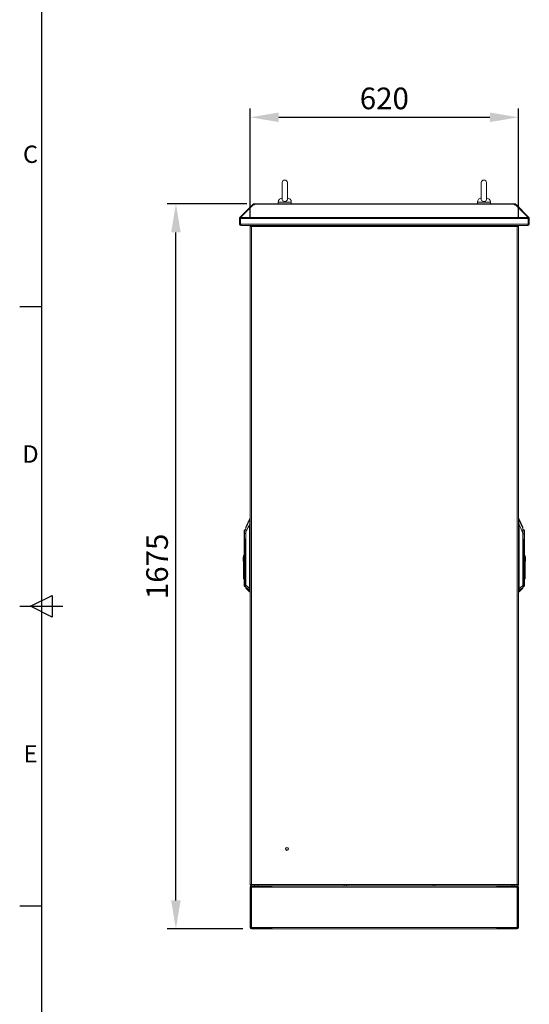
# Model space of a CAD drawing. Units: millimetres. Extents: x 63 to 8538, y 73 to 6060.
# Drawn here: x 288 to 1466, y 2171 to 4445 of the extents above; entities that cross this region are included whole.
import ezdxf
from ezdxf.enums import TextEntityAlignment as Align

# ---------------------------------------------------------------- set-up
doc = ezdxf.new("R2010")
doc.units = ezdxf.units.MM
doc.header["$LTSCALE"] = 5
doc.header["$PDSIZE"] = -1
doc.layers.add('Dimensions', color=7, linetype='Continuous')
doc.layers.add('Title Block', color=7, linetype='Continuous')
doc.styles.add('ISO Proportional', font='ARIALN.TTF', dxfattribs={"width": 0.8})
doc.styles.get("Standard").update_dxf_attribs({"font": 'romans.shx', "width": 0.8})
doc.dimstyles.new('SLDDIMSTYLE2', dxfattribs={"dimscale": 10, "dimtxt": 2.5, "dimasz": 3.302, "dimexe": 1, "dimexo": 1, "dimgap": 0.926042, "dimtad": 1, "dimdec": 0, "dimrnd": 1e-09, "dimzin": 12, "dimdsep": 46, "dimtxsty": 'Standard', "dimcen": 2, "dimadec": 0, "dimazin": 3, "dimtfac": 1, "dimtdec": 0, "dimtmove": 0, "dimatfit": 0, "dimfxl": 1, "dimfrac": 2, "dimtolj": 1, "dimtzin": 12, "dimarcsym": 0})

# ---------------------------------------------------------------- blocks, each defined once
blk = doc.blocks.new('ISO A1 title block')
at = {"layer": 'Title Block'}
for p, q in [((20, 574), (20, 20)), ((15, 366.25), (20, 366.25)), ((17.5, 297), (22.5, 299.5)), ((22.5, 299.5), (22.5, 294.5)), ((15, 297), (25, 297)), ((22.5, 294.5), (17.5, 297)), ((15, 227.75), (20, 227.75))]:
    blk.add_line(p, q, dxfattribs=at)
at = {"layer": 'Title Block', "style": 'ISO Proportional'}
for s, p in [('C', (17.5, 400.875)), ('D', (17.5, 331.625)), ('E', (17.5, 262.375))]:
    blk.add_text(s, height=4, dxfattribs=at).set_placement(p, align=Align.MIDDLE)
at = {"layer": 'Title Block', "style": 'ISO Proportional', "flags": 8}
for tag, p in [('FILENAME', (747, 43)), ('DATE', (772, 43)), ('SCALE', (802, 43)), ('EDITION', (787, 23)), ('SHEET', (802, 23))]:
    blk.add_attdef(tag, text='', height=2.5, dxfattribs=at).set_placement(p, align=Align.MIDDLE_LEFT)
blk.add_attdef('DRAWING_NUMBER', text='', height=3, dxfattribs=at).set_placement((755, 25), align=Align.MIDDLE)
blk = doc.blocks.new('*D7')
at = {"layer": 'Defpoints', "color": 0, "transparency": 16777216}
for p in [(1441.2, 4219.5), (821.2, 3969.6), (1441.2, 3969.6)]:
    blk.add_point(p, dxfattribs=at)
at = {"layer": 'Dimensions', "color": 0, "lineweight": -2, "transparency": 16777216}
for p, q in [((821.2, 3989.6), (821.2, 4239.5)), ((1441.2, 3989.6), (1441.2, 4239.5)), ((887.3, 4219.5), (1375.2, 4219.5))]:
    blk.add_line(p, q, dxfattribs=at)
at = {"layer": 'Dimensions', "color": 0, "transparency": 16777216}
for points in [[(887.3, 4230.5), (887.3, 4208.5), (821.2, 4219.5)], [(1375.2, 4230.5), (1375.2, 4208.5), (1441.2, 4219.5)]]:
    blk.add_solid(points, dxfattribs=at)
at = {"layer": 'Dimensions', "color": 0, "transparency": 16777216, "insert": (1131.2, 4263.1), "char_height": 50, "attachment_point": 5}
blk.add_mtext('\\A1;620', dxfattribs=at)
blk = doc.blocks.new('*D16')
at = {"layer": 'Defpoints', "color": 0, "transparency": 16777216}
for p in [(649.5, 4019.6), (833.3, 4019.6), (823.8, 2344.6)]:
    blk.add_point(p, dxfattribs=at)
at = {"layer": 'Dimensions', "color": 0, "lineweight": -2, "transparency": 16777216}
for p, q in [((813.3, 4019.6), (629.5, 4019.6)), ((649.5, 2410.6), (649.5, 3953.5)), ((803.8, 2344.6), (629.5, 2344.6))]:
    blk.add_line(p, q, dxfattribs=at)
at = {"layer": 'Dimensions', "color": 0, "transparency": 16777216}
for points in [[(638.5, 3953.5), (660.5, 3953.5), (649.5, 4019.6)], [(638.5, 2410.6), (660.5, 2410.6), (649.5, 2344.6)]]:
    blk.add_solid(points, dxfattribs=at)
at = {"layer": 'Dimensions', "color": 0, "transparency": 16777216, "insert": (606, 3182.1), "char_height": 50, "attachment_point": 5, "rotation": 90}
blk.add_mtext('\\A1;1675', dxfattribs=at)

msp = doc.modelspace()

# ---------------------------------------------------------------- linework, layer by layer
at = {"lineweight": 18}
for p, q in [((895.2, 4068.6), (895.2, 4029.7)), ((907.2, 4029.7), (907.2, 4068.6)), ((1355.2, 4068.6), (1355.2, 4029.7)), ((1367.2, 4029.7), (1367.2, 4068.6)), ((826.2, 4017.1), (797.1, 3988)), ((828.1, 4017.1), (799, 3988)), ((826.9, 4017.8), (826.2, 4017.1)), ((827.1, 4016.1), (826.2, 4017.1)), ((827.8, 4018.7), (826.9, 4017.8)), ((827.9, 4016.9), (826.9, 4017.8)), ((829.4, 4017.1), (827.8, 4018.7)), ((828.1, 4017.1), (831.3, 4017.1)), ((830, 4017.1), (830, 4019.6)), ((830, 4019.6), (831.3, 4019.6)), ((830, 4017.1), (831.3, 4017.1)), ((831.3, 4019.6), (831.3, 4018.7)), ((1431.2, 4019.6), (831.3, 4019.6)), ((831.3, 4018.7), (831.3, 4017.8)), ((831.3, 4018.7), (1431.2, 4018.7)), ((831.3, 4017.1), (831.3, 4017.8)), ((886.2, 4023.3), (886.2, 4019.6)), ((901.2, 4023.3), (886.2, 4023.3)), ((916.2, 4023.3), (901.2, 4023.3)), ((916.2, 4019.6), (916.2, 4023.3)), ((1346.2, 4023.3), (1346.2, 4019.6)), ((1361.2, 4023.3), (1346.2, 4023.3)), ((1376.2, 4023.3), (1361.2, 4023.3)), ((1376.2, 4019.6), (1376.2, 4023.3)), ((1431.2, 4018.7), (1431.2, 4019.6)), ((1431.2, 4019.6), (1432.5, 4019.6)), ((1431.2, 4018.7), (1431.2, 4017.8)), ((1431.2, 4017.8), (1431.2, 4017.1)), ((1431.2, 4017.1), (1434.4, 4017.1)), ((1431.2, 4017.1), (1432.5, 4017.1)), ((1432.5, 4017.1), (1432.5, 4019.6)), ((1433, 4017.1), (1434.6, 4018.7)), ((1434.4, 4017.1), (1463.5, 3988)), ((1434.6, 4018.7), (1435.5, 4017.8)), ((1434.6, 4016.9), (1435.5, 4017.8)), ((1435.3, 4016.1), (1436.3, 4017.1)), ((1436.3, 4017.1), (1435.5, 4017.8)), ((1436.3, 4017.1), (1465.3, 3988)), ((798.7, 3985.8), (796.2, 3985.8)), ((796.2, 3985.8), (796.2, 3972.7)), ((798.8, 3986.3), (797.1, 3988)), ((798.7, 3985.8), (798.7, 3972.7)), ((798.8, 3972.7), (798.8, 3985.8)), ((798.8, 3985.8), (1463.7, 3985.8)), ((799, 3988), (1463.5, 3988)), ((1463.6, 3986.3), (1465.3, 3988)), ((1463.7, 3985.8), (1463.7, 3972.7)), ((1463.7, 3985.8), (1466.2, 3985.8)), ((1463.7, 3972.7), (1463.7, 3985.8)), ((1466.2, 3972.7), (1466.2, 3985.8)), ((798.7, 3972.7), (796.2, 3972.7)), ((798.8, 3972.7), (1463.7, 3972.7)), ((799.3, 3969.6), (799.3, 3970.8)), ((799.3, 3969.6), (800, 3969.6)), ((800, 3969.6), (1462.4, 3969.6)), ((821.2, 3967.1), (821.2, 3969.6)), ((831.2, 3967.1), (821.2, 3967.1)), ((821.2, 3966.5), (821.3, 3967)), ((821.4, 3966.9), (821.2, 3966.5)), ((821.2, 3966.5), (821.2, 2447.7)), ((824.3, 3966.9), (821.4, 3966.9)), ((824.3, 2447.2), (824.3, 3966.9)), ((824.3, 3966.9), (1438.1, 3966.9)), ((831.2, 3967.1), (831.2, 3969.6)), ((836.2, 3967.1), (831.2, 3967.1)), ((836.2, 3967.1), (836.2, 3969.6)), ((1038.7, 3967.1), (836.2, 3967.1)), ((881.2, 3966.9), (881.2, 3967.1)), ((892.8, 3966.9), (892.8, 3967.1)), ((901.2, 3966.9), (901.2, 3967.1)), ((909.6, 3966.9), (909.6, 3967.1)), ((1038.7, 3967.1), (1038.7, 3969.6)), ((1043.7, 3967.1), (1038.7, 3967.1)), ((1043.7, 3967.1), (1043.7, 3969.6)), ((1243.7, 3967.1), (1043.7, 3967.1)), ((1243.7, 3967.1), (1243.7, 3969.6)), ((1248.7, 3967.1), (1243.7, 3967.1)), ((1248.7, 3967.1), (1248.7, 3969.6)), ((1426.2, 3967.1), (1248.7, 3967.1)), ((1352.8, 3966.9), (1352.8, 3967.1)), ((1361.2, 3966.9), (1361.2, 3967.1)), ((1369.6, 3966.9), (1369.6, 3967.1)), ((1381.2, 3966.9), (1381.2, 3967.1)), ((1426.2, 3967.1), (1426.2, 3969.6)), ((1431.2, 3967.1), (1426.2, 3967.1)), ((1431.2, 3967.1), (1431.2, 3969.6)), ((1441.2, 3967.1), (1431.2, 3967.1)), ((1438.1, 3966.9), (1438.1, 2447.2)), ((1441.1, 3966.9), (1438.1, 3966.9)), ((1441.1, 3967), (1441.2, 3966.5)), ((1441.2, 3966.5), (1441.1, 3966.9)), ((1441.2, 3967.1), (1441.2, 3969.6)), ((1441.2, 3966.5), (1441.2, 2447.7)), ((1462.4, 3969.6), (1463.1, 3969.6)), ((1463.1, 3969.6), (1463.1, 3970.7)), ((1463.7, 3972.7), (1466.2, 3972.7)), ((819.9, 3291.5), (811.1, 3272.6)), ((819.9, 3291.5), (819.9, 3289.7)), ((819.9, 3279), (819.9, 3131.1)), ((820.4, 3282.3), (820.1, 3282.4)), ((820.2, 3131.1), (820.2, 3279)), ((820.4, 3290), (820.3, 3289.2)), ((821.2, 3291.8), (820.4, 3291.8)), ((820.4, 3291.8), (820.4, 3290)), ((821.2, 3290), (820.4, 3290)), ((820.4, 3282.3), (821.2, 3282.3)), ((1442.1, 3291.8), (1441.2, 3291.8)), ((1442.1, 3291.1), (1441.2, 3291.1)), ((1441.2, 3289.2), (1442.1, 3289.2)), ((1441.2, 3281.6), (1442, 3281.6)), ((1442, 3281.6), (1442.4, 3281.6)), ((1442.1, 3291.1), (1442.1, 3291.8)), ((1442.1, 3289.2), (1442.1, 3291.1)), ((1442.2, 3288.5), (1442.1, 3289.2)), ((1442.3, 3278.3), (1442.3, 3130.4)), ((1451.4, 3272.6), (1442.6, 3291.5)), ((1442.6, 3290.8), (1442.6, 3291.5)), ((1451.4, 3271.9), (1442.6, 3290.8)), ((1442.6, 3289), (1442.6, 3290.8)), ((1442.6, 3130.4), (1442.6, 3278.3)), ((807.6, 3265.5), (807.6, 3257.8)), ((807.6, 3257.8), (807.6, 3248.6)), ((807.6, 3257.8), (807.7, 3257.8)), ((807.7, 3257.8), (807.6, 3257.8)), ((807.6, 3257.8), (807.6, 3257.8)), ((807.6, 3257.5), (807.6, 3257.1)), ((808, 3257.9), (808, 3266.3)), ((811, 3270.5), (811, 3272.3)), ((811, 3270.6), (811, 3271.6)), ((811, 3261), (811, 3270.5)), ((811, 3138.6), (811, 3261)), ((811, 3261), (811.3, 3261)), ((811.3, 3261), (811.3, 3138.6)), ((1451.2, 3137.8), (1451.2, 3260.2)), ((1451.2, 3260.2), (1451.4, 3260.2)), ((1451.4, 3271.9), (1451.4, 3272.6)), ((1451.4, 3270), (1451.4, 3271.9)), ((1451.4, 3270), (1451.4, 3270.7)), ((1451.4, 3270.5), (1451.4, 3270.1)), ((1451.4, 3269.8), (1451.4, 3260.2)), ((1451.4, 3260.2), (1451.4, 3137.8)), ((1454.5, 3266.3), (1454.5, 3265.5)), ((1454.5, 3265.5), (1454.5, 3257.1)), ((1454.8, 3265.1), (1454.8, 3265.5)), ((1454.8, 3257.1), (1454.8, 3264.8)), ((1454.8, 3257.1), (1454.8, 3257.8)), ((1454.8, 3257.1), (1454.8, 3257)), ((1454.8, 3257.1), (1454.8, 3257.1)), ((1454.8, 3257), (1454.8, 3257.1)), ((1454.8, 3247.9), (1454.8, 3257)), ((807.6, 3248.6), (807.6, 3205.2)), ((807.9, 3146.7), (807.9, 3248.6)), ((809.2, 3240.3), (809.4, 3228.3)), ((809.7, 3228.4), (809.5, 3240.3)), ((809.7, 3228.4), (811, 3232.3)), ((811, 3232.2), (809.8, 3228.3)), ((1451.4, 3231.5), (1452.7, 3227.6)), ((1452.7, 3227.6), (1451.4, 3231.4)), ((1453, 3239.6), (1452.7, 3227.6)), ((1453.1, 3227.6), (1453.3, 3239.6)), ((1454.5, 3247.9), (1454.5, 3146)), ((1454.8, 3146), (1454.8, 3247.9)), ((805.6, 3207.6), (807.6, 3207.6)), ((805.6, 3207.6), (805.6, 3205.2)), ((809.8, 3228.3), (809.4, 3228.3)), ((809.4, 3228.3), (809.4, 3146.7)), ((809.8, 3228.3), (809.7, 3228.4)), ((809.8, 3146.7), (809.8, 3228.3)), ((1452.7, 3227.6), (1452.7, 3227.6)), ((1453.1, 3227.6), (1452.7, 3227.6)), ((1452.7, 3227.6), (1452.7, 3146)), ((1453.1, 3146), (1453.1, 3227.6)), ((1456.8, 3207.6), (1454.8, 3207.6)), ((1456.8, 3206.8), (1456.8, 3207.6)), ((804.8, 3203.2), (805.6, 3203.2)), ((804.8, 3203.2), (804.8, 3195.2)), ((804.8, 3195.2), (805.6, 3195.2)), ((804.8, 3195.2), (804.8, 3194.4)), ((804.8, 3194.4), (805.6, 3194.4)), ((805.6, 3205.2), (807.6, 3205.2)), ((805.6, 3170.1), (805.6, 3205.2)), ((807.6, 3170.1), (807.6, 3205.2)), ((1456.8, 3206.8), (1454.8, 3206.8)), ((1454.8, 3190.7), (1456.8, 3190.7)), ((1456.8, 3190.7), (1456.8, 3206.8)), ((1457.6, 3203.2), (1456.8, 3203.2)), ((1457.6, 3202.4), (1456.8, 3202.4)), ((1457.6, 3194.4), (1456.8, 3194.4)), ((1456.8, 3190.7), (1456.8, 3155.7)), ((1457.6, 3202.4), (1457.6, 3203.2)), ((1457.6, 3194.4), (1457.6, 3202.4)), ((807.6, 3170.1), (805.6, 3170.1)), ((805.6, 3170.1), (805.6, 3154)), ((807.6, 3154), (807.6, 3170.1)), ((805.6, 3154), (807.6, 3154)), ((805.6, 3154), (805.6, 3153.3)), ((805.6, 3153.3), (807.6, 3153.3)), ((807.6, 3154), (807.6, 3146.7)), ((807.9, 3146.7), (807.6, 3146.7)), ((807.6, 3146.7), (807.6, 3137.7)), ((809.4, 3146.7), (807.9, 3146.7)), ((807.9, 3137), (807.9, 3146.7)), ((809.7, 3146.7), (809.4, 3146.7)), ((809.4, 3135.6), (809.4, 3146.7)), ((809.8, 3146.7), (809.7, 3146.7)), ((809.7, 3135.4), (809.7, 3146.7)), ((809.8, 3135.4), (809.8, 3146.7)), ((811, 3146.7), (809.8, 3146.7)), ((1451.4, 3146), (1452.7, 3146)), ((1452.7, 3146), (1453.1, 3146)), ((1452.7, 3146), (1452.7, 3146)), ((1452.7, 3146), (1452.7, 3134.7)), ((1452.7, 3146), (1452.7, 3134.7)), ((1454.5, 3146), (1453.1, 3146)), ((1453.1, 3146), (1453.1, 3134.8)), ((1454.5, 3146), (1454.8, 3146)), ((1454.5, 3146), (1454.5, 3136.3)), ((1456.8, 3155.7), (1454.8, 3155.7)), ((1454.8, 3153.3), (1456.8, 3153.3)), ((1454.8, 3137), (1454.8, 3146)), ((1456.8, 3153.3), (1456.8, 3155.7)), ((807.6, 3137.4), (807.6, 3137)), ((807.9, 3137), (809.4, 3135.6)), ((807.9, 3136.3), (807.9, 3137)), ((807.9, 3136.3), (809.4, 3134.8)), ((809.4, 3134.8), (809.4, 3135.6)), ((809.7, 3135.4), (809.8, 3135.4)), ((809.7, 3135.4), (809.7, 3135.4)), ((809.7, 3134.7), (809.7, 3135.4)), ((809.7, 3134.7), (809.8, 3134.7)), ((809.7, 3134.7), (809.7, 3134.7)), ((809.8, 3135.4), (811, 3135.5)), ((809.8, 3134.7), (809.8, 3135.4)), ((809.8, 3134.7), (811, 3134.7)), ((811.3, 3138.6), (811, 3138.6)), ((811, 3134.7), (811, 3138.6)), ((811, 3133), (811, 3134.7)), ((811, 3133), (811, 3133.9)), ((811, 3132.3), (811, 3132.7)), ((811.2, 3134.3), (811.2, 3132.7)), ((811.2, 3132.7), (819.9, 3124)), ((811.2, 3132.7), (811.2, 3131.9)), ((811.2, 3131.9), (819.9, 3123.2)), ((819.9, 3131.1), (819.9, 3131.1)), ((820.2, 3131.1), (819.9, 3131.1)), ((819.9, 3126.6), (819.9, 3124)), ((819.9, 3124), (819.9, 3123.2)), ((820.2, 3131.1), (820.2, 3131.1)), ((821.2, 3131.1), (820.2, 3131.1)), ((820.2, 3126.8), (820.2, 3126.5)), ((820.2, 3126.5), (820.2, 3123.8)), ((820.2, 3126.5), (821.2, 3126.5)), ((821.2, 3123.8), (820.2, 3123.8)), ((820.2, 3123.8), (820.2, 3123.1)), ((821.2, 3123.1), (820.2, 3123.1)), ((1442.3, 3130.4), (1441.2, 3130.4)), ((1441.2, 3125.7), (1442.2, 3125.7)), ((1441.2, 3123.1), (1442.2, 3123.1)), ((1442.2, 3125.7), (1442.3, 3126.1)), ((1442.2, 3123.1), (1442.2, 3125.7)), ((1442.3, 3130.3), (1442.3, 3130.4)), ((1442.3, 3130.4), (1442.6, 3130.4)), ((1442.6, 3123.2), (1451.3, 3131.9)), ((1442.6, 3130.3), (1442.6, 3130.4)), ((1442.6, 3123.2), (1442.6, 3125.8)), ((1451.2, 3137.8), (1451.4, 3137.8)), ((1451.3, 3131.9), (1451.3, 3133.6)), ((1451.4, 3137.8), (1451.4, 3133.9)), ((1451.4, 3134.7), (1452.7, 3134.7)), ((1451.4, 3133.9), (1451.4, 3132.3)), ((1452.7, 3134.7), (1452.7, 3134.7)), ((1452.7, 3134.7), (1452.7, 3134.7)), ((1453.1, 3134.8), (1454.5, 3136.3)), ((821.5, 2446.4), (821.2, 2447.7)), ((821.2, 2447.7), (821.4, 2447.2)), ((823.7, 2441.5), (821.2, 2441.5)), ((821.2, 2347.7), (821.2, 2441.5)), ((821.4, 2447.2), (824.3, 2447.2)), ((823.4, 2447.2), (821.5, 2446.4)), ((823.7, 2441.5), (823.7, 2347.7)), ((824, 2347.7), (824, 2441.5)), ((824, 2441.5), (871.5, 2441.5)), ((824.3, 2447.2), (1438.1, 2447.2)), ((824.3, 2447.1), (824.3, 2444.6)), ((831.2, 2447.1), (824.3, 2447.1)), ((824.3, 2442.1), (824.3, 2444.6)), ((871.2, 2444.6), (824.3, 2444.6)), ((871.2, 2442.1), (824.3, 2442.1)), ((831.2, 2447.1), (831.2, 2444.6)), ((838.7, 2447.1), (831.2, 2447.1)), ((831.2, 2444.6), (838.7, 2444.6)), ((838.7, 2447.1), (838.7, 2444.6)), ((1038.7, 2447.1), (838.7, 2447.1)), ((855.9, 2441.5), (855.9, 2442.1)), ((858.6, 2441.5), (858.6, 2442.1)), ((863.9, 2441.5), (863.9, 2442.1)), ((866.6, 2441.5), (866.6, 2442.1)), ((871.2, 2444.6), (1038.7, 2444.6)), ((871.2, 2442.1), (871.2, 2444.6)), ((871.5, 2441.5), (871.5, 2444.6)), ((871.5, 2441.5), (1391, 2441.5)), ((881.2, 2447.2), (881.2, 2447.1)), ((1038.7, 2444.6), (1038.7, 2447.1)), ((1043.7, 2447.1), (1038.7, 2447.1)), ((1038.7, 2444.6), (1043.7, 2444.6)), ((1043.7, 2447.1), (1043.7, 2444.6)), ((1243.7, 2447.1), (1043.7, 2447.1)), ((1043.7, 2444.6), (1243.7, 2444.6)), ((1243.7, 2444.6), (1243.7, 2447.1)), ((1248.7, 2447.1), (1243.7, 2447.1)), ((1243.7, 2444.6), (1248.7, 2444.6)), ((1248.7, 2447.1), (1248.7, 2444.6)), ((1426.2, 2447.1), (1248.7, 2447.1)), ((1248.7, 2444.6), (1391.2, 2444.6)), ((1381.2, 2447.2), (1381.2, 2447.1)), ((1383.7, 2447.1), (1383.7, 2447.2)), ((1391, 2441.5), (1391, 2444.6)), ((1391, 2441.5), (1438.5, 2441.5)), ((1391.2, 2442.1), (1391.2, 2444.6)), ((1438.1, 2444.6), (1391.2, 2444.6)), ((1438.1, 2442.1), (1391.2, 2442.1)), ((1395.2, 2447.2), (1395.2, 2447.1)), ((1395.2, 2447.2), (1395.2, 2447.2)), ((1395.9, 2441.5), (1395.9, 2442.1)), ((1398.2, 2447.1), (1398.2, 2447.2)), ((1398.6, 2441.5), (1398.6, 2442.1)), ((1403.9, 2441.5), (1403.9, 2442.1)), ((1404.2, 2447.1), (1404.2, 2447.2)), ((1406.6, 2441.5), (1406.6, 2442.1)), ((1407.2, 2447.1), (1407.2, 2447.2)), ((1407.2, 2447.2), (1407.2, 2447.2)), ((1431.2, 2447.1), (1426.2, 2447.1)), ((1426.2, 2444.6), (1426.2, 2447.1)), ((1426.2, 2444.6), (1431.2, 2444.6)), ((1431.2, 2444.6), (1431.2, 2447.1)), ((1431.2, 2447.1), (1438.1, 2447.1)), ((1438.1, 2447.2), (1441.1, 2447.2)), ((1438.1, 2442.1), (1438.1, 2444.6)), ((1438.5, 2441.5), (1438.5, 2347.7)), ((1438.7, 2441.5), (1441.2, 2441.5)), ((1438.7, 2347.7), (1438.7, 2441.5)), ((1439.1, 2447.2), (1441, 2446.4)), ((1441.2, 2447.7), (1441, 2446.4)), ((1441.1, 2447.2), (1441.2, 2447.7)), ((1441.2, 2347.7), (1441.2, 2441.5)), ((823.7, 2347.7), (821.2, 2347.7)), ((824, 2347.7), (871.5, 2347.7)), ((824.3, 2347.1), (824.3, 2344.6)), ((824.3, 2347.1), (871.2, 2347.1)), ((871.2, 2344.6), (824.3, 2344.6)), ((871.2, 2347.1), (871.2, 2344.6)), ((871.5, 2347.7), (871.5, 2344.6)), ((1391, 2347.7), (871.5, 2347.7)), ((1391, 2344.6), (871.5, 2344.6)), ((1391, 2347.7), (1391, 2344.6)), ((1438.5, 2347.7), (1391, 2347.7)), ((1391.2, 2347.1), (1438.1, 2347.1)), ((1391.2, 2347.1), (1391.2, 2344.6)), ((1391.2, 2344.6), (1438.1, 2344.6)), ((1438.1, 2347.1), (1438.1, 2344.6)), ((1438.7, 2347.7), (1441.2, 2347.7))]:
    msp.add_line(p, q, dxfattribs=at)
at = {"lineweight": 18, "flags": 128}
for points in [[(907.2, 4029.8), (906.9, 4028.4), (906, 4027), (904.6, 4025.9), (902.7, 4025.2), (900.7, 4025), (898.8, 4025.4), (897.1, 4026.4), (895.9, 4027.6), (895.3, 4029.1), (895.3, 4029.7)], [(1367.2, 4029.8), (1367, 4028.4), (1366, 4027), (1364.6, 4025.9), (1362.8, 4025.2), (1360.7, 4025), (1358.8, 4025.4), (1357.1, 4026.4), (1355.9, 4027.6), (1355.3, 4029.1), (1355.3, 4029.7)], [(829.9, 4017.1), (830, 4017.1), (830, 4017.1)], [(1432.5, 4017.1), (1432.5, 4017.1), (1432.6, 4017.1)], [(798.8, 3986.1), (798.8, 3986), (798.7, 3985.8)], [(1463.7, 3985.8), (1463.7, 3986), (1463.7, 3986.1)], [(798.7, 3972.7), (798.8, 3972.3), (798.9, 3972.3)], [(800, 3969.6), (799.7, 3969.8), (799.5, 3970.4), (799.2, 3971.3), (798.9, 3972.3), (798.8, 3972.7)], [(1463.7, 3972.7), (1463.4, 3971.4), (1463.1, 3970.5), (1462.8, 3969.9), (1462.5, 3969.6), (1462.4, 3969.6)], [(1463.6, 3972.3), (1463.7, 3972.4), (1463.7, 3972.7)], [(819.8, 3289), (816.8, 3282.8), (814.9, 3278.8), (813, 3274.8), (811.1, 3270.7)], [(811.3, 3261), (814.2, 3267.1), (816.1, 3271.1), (818, 3275.1), (819.9, 3279)], [(819.9, 3289.7), (819.9, 3289.4), (819.8, 3289)], [(819.8, 3289), (819.8, 3287.6), (820, 3285.8), (820.2, 3284.1), (820.1, 3282.4)], [(820.1, 3282.4), (820, 3280.5), (819.9, 3279)], [(819.9, 3279), (820, 3279), (820, 3279), (820, 3279), (820, 3279), (820.1, 3279), (820.1, 3279), (820.1, 3279), (820.2, 3279)], [(820.3, 3289.2), (820.2, 3288), (820.4, 3286.3), (820.4, 3285.7), (820.4, 3285.5), (820.5, 3284.4), (820.4, 3282.3)], [(820.2, 3279), (820.3, 3280.9), (820.4, 3282.3)], [(1442, 3281.6), (1442, 3283.6), (1442, 3284.6), (1442, 3284.7), (1442.1, 3285.6), (1442.3, 3287.2), (1442.2, 3288.5)], [(1442, 3281.6), (1442.3, 3279.7), (1442.3, 3278.3)], [(1442.4, 3281.6), (1442.3, 3283.8), (1442.6, 3285.8), (1442.7, 3287.2), (1442.7, 3288.3)], [(1442.6, 3278.3), (1442.5, 3278.3), (1442.5, 3278.3), (1442.5, 3278.3), (1442.4, 3278.3), (1442.4, 3278.3), (1442.4, 3278.3), (1442.3, 3278.3), (1442.3, 3278.3)], [(1442.6, 3278.3), (1442.5, 3280.2), (1442.4, 3281.6)], [(1442.7, 3288.3), (1442.6, 3288.7), (1442.6, 3289)], [(1442.6, 3278.3), (1445.5, 3272.2), (1447.4, 3268.2), (1449.3, 3264.2), (1451.2, 3260.2)], [(1442.7, 3288.3), (1445.8, 3281.8), (1446.7, 3279.9), (1447.6, 3278), (1448.6, 3275.9), (1449.5, 3273.9), (1451.4, 3270)], [(807.7, 3257.8), (807.8, 3257.9), (808, 3257.9)], [(808, 3257.9), (808, 3257.9), (808, 3257.9)], [(808, 3257.9), (809.8, 3257.9), (811, 3257.9)], [(808, 3257.8), (808, 3257.8), (808, 3257.8)], [(808, 3257.8), (810, 3257.8), (811, 3257.8)], [(811.1, 3270.7), (811.1, 3269.9), (811.1, 3268.8), (811.2, 3266.3), (811.2, 3263.7), (811.3, 3261)], [(1451.2, 3260.2), (1451.2, 3262.1), (1451.3, 3263.9), (1451.3, 3265.6), (1451.3, 3267), (1451.4, 3268.2), (1451.4, 3268.7), (1451.4, 3269.2), (1451.4, 3270)], [(1451.4, 3257.1), (1452.7, 3257.1), (1454.5, 3257.1)], [(1454.5, 3257), (1452.7, 3257), (1451.4, 3257)], [(1454.5, 3257.1), (1454.5, 3257.1), (1454.5, 3257.1)], [(1454.5, 3257.1), (1454.7, 3257.1), (1454.8, 3257.1)], [(1454.5, 3257), (1454.5, 3257), (1454.5, 3257)], [(807.9, 3248.7), (808, 3248.7), (808, 3248.7), (808.1, 3248.6), (808.1, 3248.5), (808.3, 3248.3)], [(807.9, 3248.6), (808, 3248.6), (808, 3248.6), (808, 3248.6), (808, 3248.5), (808.1, 3248.2)], [(808.1, 3248.2), (808.8, 3243.8), (809.2, 3240.3)], [(809.5, 3240.4), (808.9, 3244.8), (808.3, 3248.3)], [(809.2, 3240.3), (809.3, 3240.4), (809.5, 3240.4)], [(811, 3243.3), (810.6, 3241.7), (809.5, 3240.4)], [(809.5, 3240.3), (810.7, 3241.8), (811, 3243.1)], [(809.5, 3240.4), (809.5, 3240.4), (809.5, 3240.3)], [(1451.4, 3242.3), (1451.8, 3240.9), (1453, 3239.6)], [(1453, 3239.6), (1453.5, 3243.6), (1454.2, 3247.5)], [(1453, 3239.6), (1453, 3239.6), (1453, 3239.6)], [(1453, 3239.6), (1453.2, 3239.6), (1453.3, 3239.6)], [(1453.3, 3239.6), (1453.8, 3244), (1454.4, 3247.5)], [(1454.2, 3247.5), (1454.3, 3247.8), (1454.4, 3247.9), (1454.5, 3247.9), (1454.5, 3247.9), (1454.5, 3247.9)], [(1454.4, 3247.5), (1454.4, 3247.7), (1454.5, 3247.8), (1454.5, 3247.9), (1454.5, 3247.9), (1454.5, 3247.9)], [(811.2, 3134.3), (816, 3130.2), (819.8, 3126.9)], [(819.9, 3131.1), (815.1, 3135.3), (811.3, 3138.6)], [(819.9, 3126.6), (819.9, 3126.8), (819.8, 3126.9)], [(1442.6, 3130.3), (1447.6, 3134.7), (1451.2, 3137.8)], [(1442.7, 3126.2), (1442.6, 3126), (1442.6, 3125.8)], [(1442.7, 3126.2), (1447.5, 3130.3), (1451.3, 3133.6)]]:
    msp.add_lwpolyline(points, dxfattribs=at)
at = {"lineweight": 18}
for radius in [3.5, 3]:
    msp.add_circle((906.2, 2529.6), radius, dxfattribs=at)
for centre, radius, start, end in [((901.2, 4068.6), 6, 0, 180), ((1361.2, 4068.6), 6, 0, 180), ((896.2, 4023.3), 10, 94.9974, 180), ((906.2, 4023.3), 10, 0, 85.0026), ((1356.2, 4023.3), 10, 94.9974, 180), ((1366.2, 4023.3), 10, 0, 85.0026), ((830, 4016.5), 3.1, 90, 135), ((1432.5, 4016.5), 3.1, 45, 90), ((799.3, 3985.8), 3.1, 135, 180), ((883.6, 3980.1), 84.9, 174.6746, 176.1581), ((1378.9, 3980.1), 84.9, 3.8419, 5.3254), ((1463.1, 3985.8), 3.1, 0, 45), ((799.3, 3972.7), 3.1, 180, 270), ((824.3, 3966.6), 0.504, 85.4189, 139.7543), ((1438.2, 3966.6), 0.504, 40.2457, 94.5811), ((1463.1, 3972.7), 3.1, 270, 360), ((820.2, 3288.8), 0.481, 85.1465, 148.9496), ((820.4, 3291.3), 0.5, 90, 155), ((820.4, 3289.5), 0.502, 89.4433, 153.2998), ((1442.1, 3291.3), 0.5, 25, 90), ((1442.1, 3290.6), 0.5, 25, 90), ((1442.1, 3288.7), 0.502, 26.7002, 90.5567), ((1442.2, 3288), 0.481, 31.0504, 94.8535), ((808.6, 3265.5), 1, 132.305, 180), ((808.6, 3264.8), 1, 132.305, 180), ((807.8, 3268), 10.2, 269.2224, 271.0558), ((815.6, 3257.8), 11.4, 113.9479, 132.305), ((806.5, 3257.9), 1.48, 355.472, 359.8994), ((806.5, 3257.8), 1.47, 357.7882, 2.2118), ((1003.9, 3258.8), 195.9, 180.3177, 183.0918), ((811.5, 3270.5), 0.428, 152.9394, 179.9087), ((1451, 3270.5), 0.428, 0.0913, 27.0606), ((1451, 3269.8), 0.428, 0.0913, 27.0606), ((1446.8, 3257.8), 11.4, 47.695, 66.0521), ((1446.8, 3257.1), 11.4, 47.695, 66.0521), ((1251.1, 3258.3), 203.4, 356.9594, 359.6311), ((1453.8, 3265.5), 1, 0, 47.695), ((1453.8, 3264.8), 1, 0, 47.695), ((1456, 3257.1), 1.48, 180.1006, 184.528), ((1456, 3257.1), 1.47, 177.7882, 182.2118), ((1454.7, 3267.2), 10.2, 268.9438, 270.7779), ((807.9, 3248.2), 0.501, 85.1907, 120.0151), ((807.9, 3247.4), 1.22, 87.3856, 101.1617), ((808.6, 3248.7), 0.704, 178.2244, 181.7756), ((808.7, 3246.8), 1.5, 106.0853, 112.5964), ((809.9, 3218.9), 21.5, 90.9421, 91.8856), ((1455.5, 3242.8), 4.03, 179.6682, 231.9485), ((1452.6, 3218.1), 21.5, 88.1144, 89.0579), ((1453.8, 3246.1), 1.5, 67.4036, 73.9147), ((1454.6, 3247.4), 0.501, 59.9849, 94.8093), ((1453.8, 3247.9), 0.704, 358.2244, 1.7756), ((1454.6, 3246.7), 1.22, 78.8384, 92.6143), ((810.1, 3206.9), 21.5, 90.9421, 91.8856), ((1452.4, 3206.1), 21.5, 88.1144, 89.0579), ((808.6, 3137.7), 1, 180, 225), ((808.6, 3137), 1, 180, 225), ((809.7, 3135.9), 0.5, 225, 270), ((809.7, 3135.2), 0.5, 225, 270), ((811.5, 3134.7), 0.464, 180.2686, 226.8067), ((811.5, 3133), 0.5, 180, 225), ((811.5, 3132.3), 0.5, 180, 225), ((889.4, 3134.4), 78.2, 176.9557, 180.0532), ((836.2, 3128.6), 16.4, 171.3942, 185.9282), ((820.1, 3127.3), 0.496, 232.2508, 275.7681), ((821, 3171.5), 40.5, 268.5333, 268.8777), ((820.2, 3127), 0.517, 227.2472, 270.2878), ((820.2, 3124.3), 0.5, 225, 270), ((820.2, 3123.6), 0.5, 225, 270), ((839.6, 3129), 19.5, 173.9196, 186.4386), ((1442.2, 3126.2), 0.517, 269.7122, 312.7528), ((1442.2, 3123.6), 0.5, 270, 315), ((1422.9, 3128.3), 19.5, 353.5573, 6.0844), ((1441.5, 3170.8), 40.5, 271.1223, 271.4667), ((1442.3, 3126.6), 0.496, 264.2319, 307.7492), ((1430.3, 3128), 12.5, 351.766, 10.9116), ((1373, 3133.6), 78.3, 359.9476, 3.0435), ((1451, 3133.9), 0.464, 313.1933, 359.7314), ((1450.9, 3132.3), 0.5, 315, 0), ((1452.7, 3135.2), 0.5, 270, 315), ((1453.8, 3137.7), 1, 315, 0), ((1453.8, 3137), 1, 315, 0), ((824.3, 2441.5), 3.1, 90, 180), ((824.3, 2447.7), 3.1, 204.5553, 270), ((824.3, 2441.5), 0.6, 90, 180), ((824.3, 2447.7), 0.6, 224.8596, 270), ((1438.1, 2447.7), 0.6, 270, 315.1404), ((1438.1, 2447.7), 3.1, 270, 335.4447), ((1438.1, 2441.5), 3.1, 0, 90), ((1438.1, 2441.5), 0.6, 0, 90), ((824.3, 2347.7), 3.1, 180, 270), ((824.3, 2347.7), 0.6, 180, 270), ((1438.1, 2347.7), 3.1, 270, 0), ((1438.1, 2347.7), 0.6, 270, 0)]:
    msp.add_arc(centre, radius, start, end, dxfattribs=at)

# ---------------------------------------------------------------- block references
at = {"layer": 'Title Block', "xscale": 10, "yscale": 10, "zscale": 10}
msp.add_blockref('ISO A1 title block', (138.5, 120.2), dxfattribs=at)

# ---------------------------------------------------------------- dimensions: what is measured, and where the dimension line sits
at = {"layer": 'Dimensions'}
dim = msp.add_linear_dim(base=(1441.2, 4219.5), p1=(821.2, 3969.6), p2=(1441.2, 3969.6), dimstyle='SLDDIMSTYLE2', override={"dimscale": 20}, dxfattribs=at)
dim.commit()
dim.dimension.update_dxf_attribs({"geometry": '*D7', "text_midpoint": (1131.2, 4263.1)})
dim = msp.add_linear_dim(base=(649.5, 4019.6), p1=(823.8, 2344.6), p2=(833.3, 4019.6), angle=90, dimstyle='SLDDIMSTYLE2', override={"dimscale": 20}, dxfattribs=at)
dim.commit()
dim.dimension.update_dxf_attribs({"geometry": '*D16', "text_midpoint": (606, 3182.1)})

doc.saveas('drawing.dxf')
